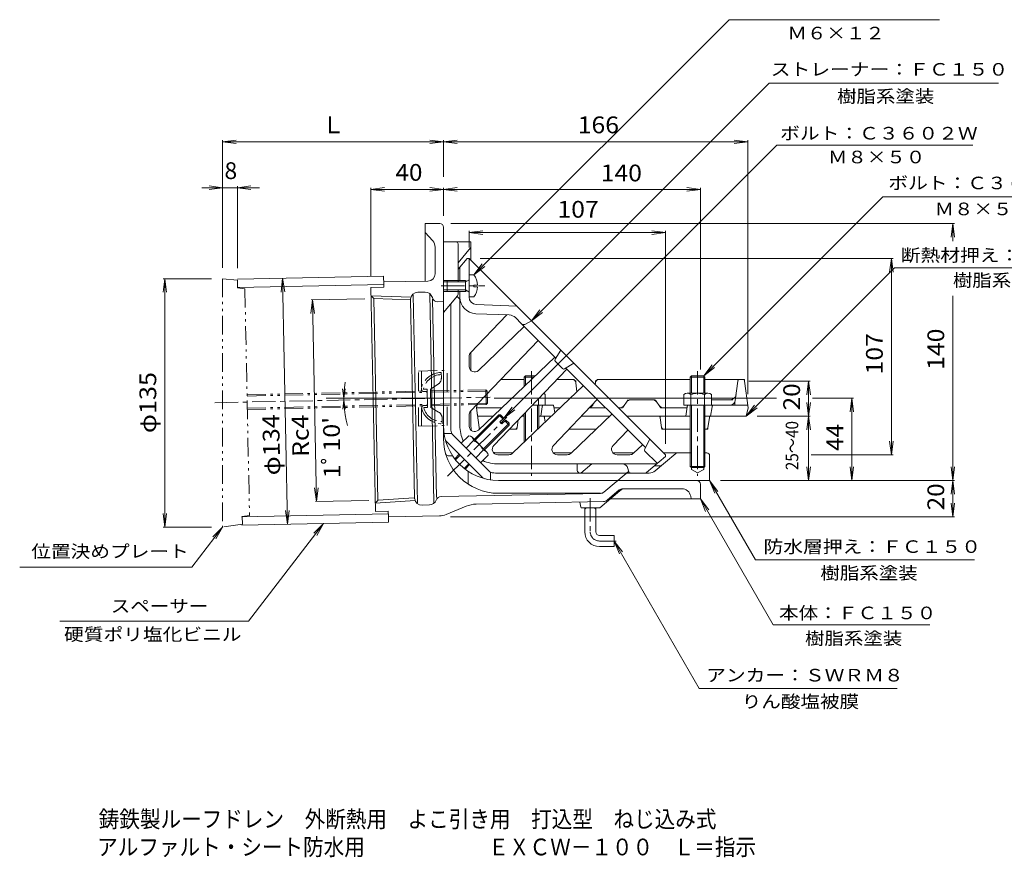
# Model space of a CAD drawing. Units: millimetres. Extents: x -284 to 521, y -413 to 372.
# Drawn here: x -284 to 253, y -413 to 43 of the extents above; entities that cross this region are included whole.
import ezdxf

# ---------------------------------------------------------------- set-up
doc = ezdxf.new("R2010")
doc.units = ezdxf.units.MM
doc.header["$LTSCALE"] = 3
for name, pattern in [('JWW_CENTER1', [6.773333, 4.233333, -0.846667, 0.846667, -0.846667]), ('JWW_HOJO', [1.693333, -1.27, 0.423333]), ('JWW_PHANTOM1', [6.773333, 3.386667, -0.846667, 0.423333, -0.846667, 0.423333, -0.846667])]:
    doc.linetypes.add(name, pattern=pattern)
for name, color, linetype in [('0-8', 7, 'Continuous'), ('0-9', 7, 'Continuous'), ('0-A', 7, 'Continuous'), ('0-B', 7, 'Continuous'), ('F-0ﾚｲﾔ', 7, 'Continuous'), ('その他', 7, 'Continuous'), ('仕上', 7, 'Continuous'), ('寸法', 7, 'Continuous'), ('建具', 7, 'Continuous'), ('躯体', 7, 'Continuous'), ('通り芯', 7, 'Continuous')]:
    doc.layers.add(name, color=color, linetype=linetype)
doc.styles.add('ＭＳ ゴシック', font='txt', dxfattribs={"height": 1})

msp = doc.modelspace()

# ---------------------------------------------------------------- linework, layer by layer
at = {"layer": '0-8', "color": 2, "linetype": 'Continuous', "lineweight": 9}
for p, q in [((-165.17, -98.02), (-85.5, -96.39)), ((-85.41, -100.89), (-85.5, -96.39)), ((-165.1, -102.52), (-85.41, -100.89)), ((-162.89, -227.5), (-82.87, -225.87)), ((-162.81, -232), (-82.77, -230.37)), ((-82.87, -225.87), (-82.77, -230.37))]:
    msp.add_line(p, q, dxfattribs=at)
at = {"layer": '0-8', "color": 2, "linetype": 'JWW_CENTER1', "lineweight": 9}
for p, q in [((-4.91, -148.13), (-4.91, -205.07)), ((85.59, -148.13), (85.59, -205.07))]:
    msp.add_line(p, q, dxfattribs=at)
at = {"layer": '0-8', "color": 6, "linetype": 'Continuous', "lineweight": 9}
for p, q in [((-8.91, -151.31), (-8.23, -150.63)), ((-8.91, -151.31), (-8.91, -156.37)), ((-3.62, -151.31), (-8.91, -151.31)), ((-8.23, -150.63), (-8.23, -155.72)), ((-8.23, -150.63), (-2.91, -150.63)), ((81.59, -151.31), (82.27, -150.63)), ((89.59, -151.31), (81.59, -151.31)), ((81.59, -151.31), (81.59, -160.13)), ((82.27, -150.63), (88.91, -150.63)), ((82.27, -150.63), (82.27, -160.13)), ((88.91, -150.63), (89.59, -151.31)), ((88.91, -150.63), (88.91, -160.13)), ((89.59, -151.31), (89.59, -160.13)), ((2.59, -160.85), (2.59, -166.63)), ((78.09, -160.85), (78.09, -166.63)), ((79.97, -160.13), (91.21, -160.13)), ((81.84, -160.85), (81.84, -166.63)), ((89.34, -160.85), (89.34, -166.63)), ((93.09, -160.85), (93.09, -166.63)), ((-1.16, -163.13), (-1.16, -166.63)), ((-8.91, -171.24), (-8.91, -186.79)), ((-8.23, -170.53), (-8.23, -186.14)), ((-4.51, -166.63), (2.59, -166.63)), ((-1.59, -166.63), (-1.59, -179.79)), ((-0.91, -166.63), (-0.91, -179.15)), ((78.09, -166.63), (93.09, -166.63)), ((81.59, -166.63), (81.59, -199.96)), ((82.27, -166.63), (82.27, -200.63)), ((88.91, -166.63), (88.91, -200.63)), ((89.59, -166.63), (89.59, -199.96)), ((89.59, -199.96), (81.59, -199.96)), ((81.59, -199.96), (82.27, -200.63)), ((82.27, -200.63), (88.91, -200.63)), ((88.91, -200.63), (89.59, -199.96))]:
    msp.add_line(p, q, dxfattribs=at)
for centre, radius, start, end in [((0.71, -162.93), 2.8, 47.9257, 72.1517), ((79.97, -162.93), 2.8, 47.9256, 132.0746), ((85.59, -170.22), 10.09, 68.1979, 111.8021), ((91.21, -162.93), 2.8, 47.9257, 132.0743)]:
    msp.add_arc(centre, radius, start, end, dxfattribs=at)
at = {"layer": '0-9', "color": 2, "linetype": 'JWW_CENTER1', "lineweight": 9}
for p, q in [((27.09, -217.36), (27.09, -235.63)), ((32.09, -240.63), (41.19, -240.63))]:
    msp.add_line(p, q, dxfattribs=at)
at = {"layer": '0-9', "color": 2, "linetype": 'Continuous', "lineweight": 9}
for p, q in [((24.09, -222.63), (30.09, -222.63)), ((24.79, -222.63), (24.09, -223.33)), ((24.09, -222.63), (24.09, -235.63)), ((29.39, -222.63), (30.09, -223.33)), ((30.09, -235.63), (30.09, -222.63)), ((32.09, -237.63), (40.09, -237.63)), ((40.09, -243.63), (40.09, -237.63)), ((32.09, -243.63), (40.09, -243.63))]:
    msp.add_line(p, q, dxfattribs=at)
for radius in [8, 2]:
    msp.add_arc((32.09, -235.63), radius, 180, 270, dxfattribs=at)
at = {"layer": '0-9', "color": 2, "linetype": 'JWW_CENTER1', "lineweight": 9}
msp.add_arc((32.09, -235.63), 5, 180, 270, dxfattribs=at)
at = {"layer": '0-A', "color": 2, "linetype": 'Continuous', "lineweight": 9}
for p, q in [((-36.16, -185.23), (-22.77, -171.83)), ((-35.67, -185.72), (-21.78, -171.83)), ((-31, -190.39), (-17.11, -176.5)), ((-22.77, -171.83), (-21.78, -171.83)), ((-22.77, -171.83), (-20.47, -174.13)), ((-22.1, -175.76), (-19.98, -173.64)), ((-22.1, -175.76), (-21.04, -176.82)), ((-21.78, -171.83), (-19.98, -173.64)), ((-21.04, -176.82), (-18.92, -174.7)), ((-19.41, -175.19), (-17.11, -177.49)), ((-18.92, -174.7), (-17.11, -176.5)), ((-17.11, -176.5), (-17.11, -177.49)), ((-30.5, -190.88), (-17.11, -177.49)), ((-39.15, -183.26), (-43.23, -187.35)), ((-36.49, -185.91), (-40.58, -190)), ((-37.31, -184.08), (-29.36, -192.03)), ((-31.19, -191.21), (-35.28, -195.3)), ((-46.76, -195.83), (-44.29, -193.36)), ((-46.33, -196.38), (-43.8, -193.85)), ((-28.54, -193.87), (-32.62, -197.95)), ((-41.66, -201.05), (-39.13, -198.52)), ((-41.11, -201.49), (-38.63, -199.01))]:
    msp.add_line(p, q, dxfattribs=at)
for centre, radius, start, end in [((-39.29, -186.06), 2.8, 2.9256, 87.0746), ((-40.47, -195.19), 10.09, 23.1979, 66.8021), ((-31.34, -194.01), 2.8, 2.9257, 87.0743)]:
    msp.add_arc(centre, radius, start, end, dxfattribs=at)
at = {"layer": '0-B', "color": 2, "linetype": 'JWW_PHANTOM1', "lineweight": 9}
for p, q in [((-66.41, -148.02), (-50.81, -147.7)), ((-66.41, -159.02), (-66.41, -148.02)), ((-64.81, -156.8), (-64.81, -148.02)), ((-54.03, -151.78), (-54.1, -148.77)), ((-50.81, -159.4), (-50.81, -147.7)), ((-55.83, -155.2), (-59.91, -157.89)), ((-159.89, -160.92), (-64.35, -158.98)), ((-159.88, -161.62), (-61.78, -159.62)), ((-64.89, -158.99), (-64.93, -157.19)), ((-61.81, -157.92), (-63.71, -157.96)), ((-61.79, -159.12), (-63.69, -159.16)), ((-61.81, -157.92), (-61.61, -167.92)), ((-59.91, -157.89), (-59.71, -167.88)), ((-59.89, -158.89), (-29.77, -158.27)), ((-59.88, -159.59), (-29.05, -158.96)), ((-29.77, -158.27), (-29.63, -166.27)), ((-29.77, -158.27), (-29.06, -158.96)), ((-29.06, -158.96), (-28.95, -165.55)), ((-159.74, -168.22), (-61.64, -166.22)), ((-59.74, -166.18), (-28.95, -165.56)), ((-59.73, -166.88), (-29.64, -166.27)), ((-50.81, -177.7), (-50.81, -166)), ((-28.95, -165.55), (-29.64, -166.27)), ((-159.73, -168.92), (-64.19, -166.97)), ((-66.41, -178.02), (-66.41, -167.02)), ((-64.81, -178.02), (-64.81, -167.99)), ((-64.69, -168.79), (-64.73, -166.99)), ((-61.63, -166.72), (-63.53, -166.76)), ((-61.61, -167.92), (-63.51, -167.96)), ((-55.52, -170.4), (-59.71, -167.88)), ((-53.59, -173.75), (-53.53, -176.76)), ((-66.41, -178.02), (-50.81, -177.7))]:
    msp.add_line(p, q, dxfattribs=at)
for centre, radius, start, end in [((-53.83, -160.29), 11.52, 91.3403, 164.3987), ((-53.83, -160.29), 10.32, 91.3403, 166.5757), ((-58.03, -151.86), 4, 303.3831, 1.1667), ((-63.71, -157.96), 1.2, 181.1667, 271.1667), ((-63.71, -157.76), 0.2, 219.4324, 271.1667), ((-63.51, -167.96), 1.2, 91.1667, 181.1667), ((-53.73, -165.24), 11.52, 197.9346, 270.993), ((-63.5, -168.16), 0.2, 91.1667, 142.9009), ((-53.73, -165.24), 10.32, 195.7576, 270.993), ((-57.59, -173.83), 4, 1.1667, 58.9502)]:
    msp.add_arc(centre, radius, start, end, dxfattribs=at)
at = {"layer": 'その他', "color": 7, "linetype": 'Continuous', "lineweight": 9}
for p, q in [((-173.18, -23.16), (-165.75, -22.18)), ((-173.18, -22.26), (-173.18, -91.7)), ((-173.18, -23.16), (-52.91, -23.16)), ((-173.18, -23.16), (-165.75, -24.14)), ((-52.91, -23.16), (-60.35, -22.18)), ((-52.91, -23.16), (-60.35, -24.14)), ((-52.91, -23.16), (-45.48, -22.18)), ((-52.91, -22.26), (-52.91, -42.17)), ((-52.91, -23.16), (112.9, -23.16)), ((-52.91, -23.16), (-45.48, -24.14)), ((112.9, -23.16), (105.46, -22.18)), ((112.9, -23.16), (105.46, -24.14)), ((112.9, -22.26), (112.9, -160.63)), ((-153.13, -48.12), (-184.54, -48.12)), ((-173.18, -48.12), (-180.62, -47.14)), ((-173.18, -48.12), (-180.62, -49.09)), ((-165.17, -48.12), (-157.74, -47.14)), ((-165.17, -47.22), (-165.17, -92.02)), ((-165.17, -48.12), (-157.74, -49.09)), ((-92.41, -49.07), (-84.98, -48.09)), ((-92.41, -48.17), (-92.41, -96.54)), ((-52.91, -49.07), (-60.35, -48.09)), ((-52.91, -49.07), (-45.48, -48.09)), ((-52.91, -48.17), (-52.91, -63.45)), ((87.09, -49.07), (79.65, -48.09)), ((87.09, -48.17), (87.09, -147.09)), ((-92.41, -49.07), (-52.91, -49.07)), ((-92.41, -49.07), (-84.98, -50.05)), ((-52.91, -49.07), (-60.35, -50.05)), ((-52.91, -49.07), (87.09, -49.07)), ((-52.91, -49.07), (-45.48, -50.05)), ((87.09, -49.07), (79.65, -50.05)), ((225.52, -67.63), (-48.91, -67.63)), ((224.62, -67.63), (223.64, -75.07)), ((224.62, -67.63), (225.59, -75.07)), ((224.62, -77.25), (224.62, -67.63)), ((-38.91, -72.56), (-31.48, -71.58)), ((-38.91, -71.66), (-38.91, -80.63)), ((-38.91, -72.56), (68.09, -72.56)), ((-38.91, -72.56), (-31.48, -73.54)), ((68.09, -72.56), (60.65, -71.58)), ((68.09, -72.56), (60.65, -73.54)), ((68.09, -71.66), (68.09, -187.63)), ((192.06, -86.63), (-32.91, -86.63)), ((191.16, -86.63), (190.18, -94.07)), ((191.16, -193.63), (191.16, -86.63)), ((191.16, -86.63), (192.13, -94.07)), ((-204.66, -97.7), (-205.64, -105.13)), ((-205.56, -97.7), (-179.18, -97.7)), ((-204.66, -233.03), (-204.66, -97.7)), ((-204.66, -97.7), (-203.69, -105.13)), ((-140.52, -97.51), (-141.35, -104.97)), ((-140.52, -97.51), (-137.8, -231.49)), ((-140.52, -97.51), (-139.39, -104.93)), ((224.62, -207.63), (224.62, -107.02)), ((-124.28, -109.2), (-125.11, -116.65)), ((-95.81, -108.62), (-124.88, -109.21)), ((-124.28, -109.2), (-122.04, -219.15)), ((-124.28, -109.2), (-123.15, -116.61)), ((146.98, -153.5), (113.48, -153.5)), ((146.08, -153.5), (145.1, -160.94)), ((146.08, -172.63), (146.08, -153.5)), ((146.08, -153.5), (147.06, -160.94)), ((-107.18, -162.73), (-107.83, -157.78)), ((-107.18, -162.73), (-106.52, -157.78)), ((-107.17, -163.85), (-107.72, -168.82)), ((-107.17, -163.85), (-106.41, -168.79)), ((128.5, -162.74), (-25.24, -162.74)), ((146.08, -172.63), (145.1, -165.2)), ((146.08, -172.63), (147.06, -165.2)), ((170.49, -162.74), (148.12, -162.74)), ((169.59, -162.74), (168.61, -170.18)), ((169.59, -207.63), (169.59, -162.74)), ((169.59, -162.74), (170.57, -170.18)), ((146.98, -172.63), (118.09, -172.63)), ((146.08, -172.63), (145.1, -180.07)), ((146.08, -207.63), (146.08, -172.63)), ((146.08, -172.63), (147.06, -180.07)), ((191.16, -193.63), (190.18, -186.2)), ((191.16, -193.63), (192.13, -186.2)), ((192.06, -193.63), (147.53, -193.63)), ((146.08, -207.63), (145.1, -200.2)), ((146.08, -207.63), (147.06, -200.2)), ((169.59, -207.63), (168.61, -200.2)), ((169.59, -207.63), (170.57, -200.2)), ((224.62, -207.63), (223.64, -200.2)), ((224.62, -207.63), (225.59, -200.2)), ((225.52, -207.63), (98.09, -207.63)), ((224.62, -207.63), (223.64, -215.07)), ((224.62, -227.46), (224.62, -207.63)), ((224.62, -207.63), (225.59, -215.07)), ((-122.04, -219.15), (-123.17, -211.74)), ((-122.04, -219.15), (-121.22, -211.7)), ((-93.57, -218.57), (-122.64, -219.17)), ((-137.8, -231.49), (-138.93, -224.07)), ((-137.8, -231.49), (-136.97, -224.03)), ((224.62, -227.46), (223.64, -220.02)), ((224.62, -227.46), (225.59, -220.02)), ((-204.66, -233.03), (-205.64, -225.59)), ((-204.66, -233.03), (-203.69, -225.59)), ((225.52, -227.46), (-48.96, -227.46)), ((-205.56, -233.03), (-179.18, -233.03))]:
    msp.add_line(p, q, dxfattribs=at)
at = {"layer": 'その他', "color": 4, "linetype": 'Continuous', "lineweight": 9}
for p, q in [((-21.56, -152.63), (-8.91, -152.63)), ((8.87, -152.63), (17.27, -152.63)), ((19.74, -159.41), (19.26, -154.44)), ((29.82, -155.37), (29.91, -154.44)), ((81.59, -152.63), (31.9, -152.63)), ((110.21, -152.63), (89.59, -152.63)), ((106.12, -164.02), (107.48, -153.5)), ((111.2, -153.5), (113.09, -168.13)), ((-34.91, -168.13), (-34.54, -166.22)), ((46.79, -164.97), (45.57, -166.8)), ((60.89, -163.63), (49.29, -163.63)), ((64.61, -166.8), (63.39, -164.97)), ((93.09, -163.63), (103.53, -163.63)), ((-33.52, -178.76), (-34.91, -168.13)), ((-34.91, -168.13), (-21.22, -168.13)), ((6.24, -166.63), (-4.51, -166.63)), ((0.09, -172.63), (0.95, -167.47)), ((7.23, -167.47), (7.79, -170.83)), ((7.34, -168.13), (10.61, -168.13)), ((26.55, -168.13), (35.52, -168.13)), ((43.07, -168.13), (42.59, -168.13)), ((67.1, -168.13), (79.84, -168.13)), ((79.95, -167.47), (79.09, -172.63)), ((80.94, -166.63), (112.9, -166.63)), ((92.59, -172.63), (93.45, -167.47)), ((112.09, -172.63), (113.09, -168.13)), ((-33.45, -172.63), (-25.93, -172.63)), ((-12.79, -178.77), (-12.2, -174.68)), ((-10.25, -172.63), (-8.91, -172.63)), ((-9.91, -172.63), (-9.96, -172.33)), ((-0.91, -172.63), (5.9, -172.63)), ((2.21, -173.49), (2.55, -175.84)), ((22.25, -172.63), (37.74, -172.63)), ((47.09, -172.63), (81.59, -172.63)), ((65.21, -173.49), (65.97, -178.77)), ((89.59, -172.63), (112.09, -172.63)), ((91.21, -178.77), (91.97, -173.49)), ((-16.94, -179.63), (-13.78, -179.63)), ((15.56, -179.63), (30.41, -179.63)), ((66.96, -179.63), (81.59, -179.63)), ((89.59, -179.63), (90.22, -179.63))]:
    msp.add_line(p, q, dxfattribs=at)
at = {"layer": 'その他', "color": 4, "linetype": 'JWW_HOJO', "lineweight": 9}
for p, q in [((17.27, -152.63), (19.09, -152.63)), ((19.26, -154.44), (19.09, -152.63)), ((29.91, -154.44), (30.09, -152.63)), ((31.9, -152.63), (30.09, -152.63)), ((107.48, -153.5), (107.59, -152.63)), ((111.09, -152.63), (110.21, -152.63)), ((111.09, -152.63), (111.2, -153.5)), ((47.68, -163.63), (46.79, -164.97)), ((49.29, -163.63), (47.68, -163.63)), ((62.5, -163.63), (60.89, -163.63)), ((63.39, -164.97), (62.5, -163.63)), ((103.53, -163.63), (106.17, -163.63)), ((105.78, -166.63), (106.12, -164.02)), ((0.95, -167.47), (1.09, -166.63)), ((7.09, -166.63), (6.24, -166.63)), ((7.09, -166.63), (7.23, -167.47)), ((44.68, -168.13), (43.07, -168.13)), ((45.57, -166.8), (44.68, -168.13)), ((65.5, -168.13), (64.61, -166.8)), ((65.5, -168.13), (67.1, -168.13)), ((80.09, -166.63), (79.95, -167.47)), ((80.09, -166.63), (80.94, -166.63)), ((93.45, -167.47), (93.59, -166.63)), ((-34.32, -172.63), (-33.45, -172.63)), ((2.09, -172.63), (2.21, -173.49)), ((65.09, -172.63), (65.21, -173.49)), ((91.97, -173.49), (92.09, -172.63)), ((-13.78, -179.63), (-12.91, -179.63)), ((-12.91, -179.63), (-12.79, -178.77)), ((65.97, -178.77), (66.09, -179.63)), ((66.09, -179.63), (66.96, -179.63)), ((90.22, -179.63), (91.09, -179.63)), ((91.09, -179.63), (91.21, -178.77))]:
    msp.add_line(p, q, dxfattribs=at)
at = {"layer": 'その他', "color": 7, "linetype": 'Continuous', "lineweight": 9}
msp.add_arc((-52.43, -162.73), 54.75, 170.9492, 195.9377, dxfattribs=at)
at = {"layer": 'その他', "color": 4, "linetype": 'Continuous', "lineweight": 9}
for centre, radius, start, end in [((17.27, -154.63), 2, 5.5276, 90), ((31.9, -154.63), 2, 90, 174.4724), ((108.47, -153.63), 1, 90, 172.6479), ((110.21, -153.63), 1, 7.3521, 90), ((25.86, -165.13), 3, 285.2164, 347.3839), ((49.29, -166.63), 3, 90, 146.3103), ((60.89, -166.63), 3, 33.69, 90), ((103.14, -163.63), 3, 270, 352.6476), ((103.53, -160.63), 3, 270, 352.6476), ((1.94, -167.63), 1, 90, 170.5378), ((6.24, -167.63), 1, 9.4629, 90), ((43.07, -165.13), 3, 270, 326.31), ((67.1, -165.13), 3, 213.6897, 270), ((80.94, -167.63), 1, 90, 170.5372), ((94.44, -167.63), 1, 90, 170.5379), ((-33.45, -171.63), 1, 187.4315, 270), ((1.22, -173.63), 1, 8.13, 90), ((64.22, -173.63), 1, 8.13, 90), ((92.96, -173.63), 1, 90, 171.87), ((-32.53, -178.63), 1, 187.4316, 236.5666), ((-13.78, -178.63), 1, 270, 351.87), ((66.96, -178.63), 1, 188.13, 270), ((90.22, -178.63), 1, 270, 351.87)]:
    msp.add_arc(centre, radius, start, end, dxfattribs=at)
at = {"layer": '仕上', "color": 6, "linetype": 'Continuous', "lineweight": 9}
for p, q in [((-39.91, -86.63), (-44.91, -92.59)), ((-39.91, -86.63), (-38.91, -86.63)), ((68.09, -193.63), (-38.91, -86.63)), ((-38.91, -95.63), (-38.91, -86.63)), ((-43.91, -91.4), (-43.91, -98.63)), ((-43.91, -104.63), (-43.91, -177.63)), ((-38.91, -107.78), (-38.91, -107.63)), ((-35.06, -111.78), (-12.91, -112.63)), ((-18.34, -117.43), (-38.08, -138.09)), ((-17.02, -117.48), (-35.26, -116.78)), ((-10.3, -122.32), (-13.68, -118.94)), ((-10.3, -122.32), (8.33, -140.95)), ((-8.52, -122.58), (-4.91, -120.63)), ((-8.83, -123.79), (-33.84, -147.69)), ((-1.24, -131.37), (-38.08, -169.92)), ((7.94, -141.58), (11.05, -136.6)), ((-38.91, -145.52), (-38.91, -140.16)), ((7.79, -140.41), (-33.83, -180.18)), ((11.9, -146.64), (8.08, -142.82)), ((13.14, -146.78), (18.12, -143.67)), ((14.32, -146.93), (-25.47, -188.56)), ((13.77, -146.39), (57.13, -189.74)), ((23.35, -155.96), (-15.2, -192.8)), ((30.93, -163.55), (7.03, -188.56)), ((38.9, -171.52), (16.63, -192.8)), ((-38.91, -177.63), (-38.91, -172)), ((47.55, -180.17), (39.53, -188.56)), ((56.74, -190.47), (59.6, -185.15)), ((55.52, -188.14), (50.64, -192.8)), ((56.91, -191.65), (63.49, -198.23)), ((-23.3, -193.63), (-17.27, -193.63)), ((-22.91, -193.63), (-17.27, -193.63)), ((9.2, -193.63), (14.56, -193.63)), ((41.7, -193.63), (48.57, -193.63)), ((57.78, -203.28), (68.09, -194.63)), ((68.09, -193.63), (68.09, -194.63)), ((63.32, -198.63), (-22.91, -198.63)), ((47.57, -201.04), (47.85, -202.43)), ((56.82, -203.63), (49.32, -203.63))]:
    msp.add_line(p, q, dxfattribs=at)
at = {"layer": '仕上', "color": 4, "linetype": 'Continuous', "lineweight": 9}
for p, q in [((-36.31, -95.63), (-38.91, -95.63)), ((-38.91, -107.63), (-38.91, -95.63)), ((-50.91, -98.63), (-50.91, -104.63)), ((-40.91, -98.63), (-50.91, -98.63)), ((-40.91, -99.5), (-50.91, -99.5)), ((-40.91, -99.5), (-39.04, -98.45)), ((-40.91, -98.63), (-40.15, -99.07)), ((-40.91, -98.63), (-40.91, -104.63)), ((-36.31, -102.11), (-36.31, -101.15)), ((-34.32, -101.15), (-36.31, -101.15)), ((-40.91, -103.76), (-50.91, -103.76)), ((-40.91, -104.63), (-50.91, -104.63)), ((-40.91, -103.76), (-39.04, -104.81)), ((-40.91, -104.63), (-40.15, -104.19)), ((-34.32, -102.11), (-36.31, -102.11)), ((-36.31, -107.63), (-38.91, -107.63))]:
    msp.add_line(p, q, dxfattribs=at)
at = {"layer": '仕上', "color": 6, "linetype": 'JWW_CENTER1', "lineweight": 9}
msp.add_line((-54.18, -101.63), (-30.42, -101.63), dxfattribs=at)
at = {"layer": '仕上', "color": 6, "linetype": 'JWW_HOJO', "lineweight": 9}
msp.add_line((-9.51, -123.11), (-8.52, -122.58), dxfattribs=at)
at = {"layer": '仕上', "color": 4, "linetype": 'Continuous', "lineweight": 9}
for centre, radius, start, end in [((-44.31, -101.63), 10, 2.7456, 36.8699), ((-39.16, -98.23), 0.25, 299.3292, 0), ((-39.16, -105.03), 0.25, 0, 60.6708), ((-44.31, -101.63), 10, 323.1301, 357.2544)]:
    msp.add_arc(centre, radius, start, end, dxfattribs=at)
at = {"layer": '仕上', "color": 6, "linetype": 'Continuous', "lineweight": 9}
for centre, radius, start, end in [((-46.91, -110.09), 3, 0, 63.3291), ((-34.91, -107.78), 9, 180, 267.7974), ((-34.91, -107.78), 4, 180, 267.7974), ((-17.21, -122.47), 5, 45.0003, 87.7975), ((-9.24, -121.26), 1.5, 225, 298.3008), ((-35.91, -140.16), 3, 136.3001, 179.9995), ((8.79, -142.11), 1, 147.9943, 225.001), ((-35.91, -145.52), 3, 179.9995, 313.7), ((12.61, -145.93), 1, 225, 302.0045), ((-35.91, -172), 3, 136.3001, 179.9995), ((-22.91, -177.63), 21, 179.9998, 180.2036), ((-22.91, -177.63), 21, 180, 204.0756), ((-22.91, -177.63), 16, 180, 181.6802), ((-35.91, -178.01), 3, 181.6803, 313.7005), ((-23.3, -190.63), 3, 136.2995, 270), ((-17.27, -190.63), 3, 270.0005, 313.6999), ((9.2, -190.63), 3, 136.3, 270.0005), ((14.56, -190.63), 3, 270.0005, 313.6999), ((41.7, -190.63), 3, 136.3, 270.0005), ((48.57, -190.63), 3, 270.0005, 313.6999), ((57.62, -190.94), 1, 151.6998, 225), ((-22.91, -177.63), 21, 245.9252, 270), ((44.63, -201.63), 3, 11.3094, 90), ((49.32, -202.13), 1.5, 191.3094, 270), ((56.82, -202.13), 1.5, 270, 310)]:
    msp.add_arc(centre, radius, start, end, dxfattribs=at)
at = {"layer": '寸法', "color": 7, "linetype": 'Continuous', "lineweight": 9}
for p, q in [((-36.31, -95.63), (102.72, 43.4)), ((217.34, 43.4), (102.72, 43.4)), ((-4.91, -120.63), (124.55, 8.83)), ((249.52, 8.83), (124.55, 8.83)), ((-19.98, -173.64), (128.65, -25.01)), ((235.53, -25.01), (128.65, -25.01)), ((88.91, -150.63), (186.51, -53.03)), ((293.83, -53.03), (186.51, -53.03)), ((-36.31, -95.63), (-31.75, -89.68)), ((-36.31, -95.63), (-30.36, -91.07)), ((112.09, -172.63), (192.87, -91.85)), ((311.02, -91.85), (192.87, -91.85)), ((-4.91, -120.63), (-0.35, -114.68)), ((-4.91, -120.63), (1.04, -116.07)), ((88.91, -150.63), (93.48, -144.68)), ((88.91, -150.63), (94.86, -146.07)), ((-19.98, -173.64), (-15.41, -167.69)), ((-19.98, -173.64), (-14.03, -169.07)), ((112.09, -172.63), (116.65, -166.68)), ((112.09, -172.63), (118.04, -168.07)), ((92.09, -207.63), (94.96, -214.56)), ((92.09, -207.63), (96.65, -213.58)), ((92.09, -207.63), (117.1, -250.95)), ((87.09, -217.63), (126.68, -286.21)), ((87.09, -217.63), (89.96, -224.56)), ((87.09, -217.63), (91.65, -223.58)), ((-173.18, -233.03), (-189.9, -254.8)), ((-173.18, -233.03), (-178.49, -238.33)), ((-173.18, -233.03), (-176.93, -239.52)), ((-118.16, -231.09), (-159.08, -284.38)), ((-118.16, -231.09), (-123.47, -236.39)), ((-118.16, -231.09), (-121.91, -237.58)), ((40.09, -240.63), (86.48, -320.98)), ((40.09, -240.63), (42.96, -247.56)), ((40.09, -240.63), (44.65, -246.58)), ((117.1, -250.95), (236.45, -250.95)), ((-283.76, -254.8), (-189.9, -254.8)), ((-261.84, -284.38), (-159.08, -284.38)), ((126.68, -286.21), (212.15, -286.21)), ((86.48, -320.98), (194.31, -320.98))]:
    msp.add_line(p, q, dxfattribs=at)
at = {"layer": '建具', "color": 7, "linetype": 'JWW_PHANTOM1', "lineweight": 9}
for p, q in [((-165.16, -98.52), (-173.18, -97.7)), ((-173.18, -97.7), (-173.18, -233.03)), ((-165.16, -98.52), (-165.08, -102.77)), ((-161.07, -103.18), (-165.08, -102.77)), ((-161.07, -103.18), (-158.55, -226.66)), ((-158.55, -226.66), (-162.54, -227.24)), ((-162.54, -227.24), (-162.46, -231.49)), ((-162.46, -231.49), (-173.18, -233.03))]:
    msp.add_line(p, q, dxfattribs=at)
at = {"layer": '建具', "color": 3, "linetype": 'JWW_CENTER1', "lineweight": 9}
msp.add_line((-177.38, -165.28), (-27.48, -162.23), dxfattribs=at)
at = {"layer": '建具', "color": 3, "linetype": 'Continuous', "lineweight": 9}
msp.add_line((-52.91, -162.74), (-116.77, -162.74), dxfattribs=at)
at = {"layer": '躯体', "color": 2, "linetype": 'Continuous', "lineweight": 9}
for p, q in [((-52.91, -77.63), (-37.91, -77.63)), ((-52.91, -177.63), (-52.91, -77.63)), ((-44.91, -99.5), (-44.91, -78.63)), ((-37.91, -87.63), (-37.91, -77.63)), ((-38.15, -80.91), (-44.91, -88.98)), ((-50.91, -98.63), (-52.91, -98.63)), ((-50.91, -99.5), (-52.91, -99.5)), ((-50.91, -103.76), (-52.91, -103.76)), ((-50.91, -104.63), (-52.91, -104.63)), ((-45.26, -107.05), (-52.91, -116.17)), ((-44.91, -106.09), (-44.91, -103.76)), ((-48.91, -177.63), (-48.91, -111.4)), ((-37.91, -147.76), (-37.91, -137.91)), ((-37.91, -177.63), (-37.91, -169.75)), ((-48.36, -182.04), (-52.59, -182.04)), ((-31.74, -205.91), (-51.19, -186.46)), ((-28.02, -202.56), (-47.84, -182.74)), ((-15.03, -192.63), (-22.91, -192.63)), ((16.81, -192.63), (6.96, -192.63)), ((50.81, -192.63), (39.46, -192.63)), ((62.37, -202.46), (73.67, -192.98)), ((82.27, -192.63), (67.09, -192.63)), ((90.59, -192.63), (88.91, -192.63)), ((92.09, -194.13), (92.09, -207.63)), ((-27.32, -203.08), (-27.32, -207.31)), ((59.16, -203.63), (-22.91, -203.63)), ((19.98, -202.13), (19.98, -198.63)), ((27.94, -198.63), (21.98, -203.63)), ((47.94, -202.72), (42.09, -207.63)), ((62.13, -199.63), (65.75, -199.63)), ((-22.91, -207.63), (92.09, -207.63))]:
    msp.add_line(p, q, dxfattribs=at)
at = {"layer": '躯体', "color": 2, "linetype": 'JWW_CENTER1', "lineweight": 9}
msp.add_line((-50.62, -205.34), (-18.45, -173.17), dxfattribs=at)
at = {"layer": '躯体', "color": 2, "linetype": 'Continuous', "lineweight": 9}
for centre, radius, start, end in [((-45.91, -78.63), 1, 0, 90), ((-38.91, -80.27), 1, 319.9996, 0), ((-46.41, -106.09), 1.5, 320, 0), ((-22.91, -177.63), 30, 180, 270), ((-22.91, -177.63), 26, 180, 187.4577), ((-45.72, -180.62), 3, 187.4576, 225), ((-22.91, -177.63), 15, 180, 190.8647), ((-49.06, -184.34), 3, 194.3865, 225), ((-22.91, -177.63), 15, 259.0951, 270), ((74.63, -194.13), 1.5, 90, 130), ((90.59, -194.13), 1.5, 0, 90), ((-25.9, -200.44), 3, 225, 262.5424), ((-22.91, -177.63), 26, 262.5423, 270), ((21.48, -202.13), 1.5, 180, 270), ((59.16, -198.63), 5, 270, 310), ((-29.62, -203.79), 3, 225, 255.6135)]:
    msp.add_arc(centre, radius, start, end, dxfattribs=at)
at = {"layer": '通り芯', "color": 4, "linetype": 'Continuous', "lineweight": 9}
for p, q in [((-54.91, -67.63), (-62.91, -67.63)), ((-62.91, -67.63), (-62.91, -99.03)), ((-52.91, -69.63), (-52.91, -77.63)), ((-58.75, -77.09), (-62.91, -72.63)), ((-57.41, -80.5), (-57.41, -94.99)), ((-61.33, -98.99), (-85.41, -99.48)), ((-85.41, -102.39), (-85.41, -99.48)), ((-92.41, -102.54), (-85.41, -102.39)), ((-92.41, -102.54), (-89.93, -224.51)), ((-92.32, -107.02), (-90.81, -108.47)), ((-92.32, -107.02), (-70.56, -107.7)), ((-67.06, -219.85), (-69.37, -106.42)), ((-62.9, -105.03), (-66.9, -105.11)), ((-58.07, -219.62), (-60.38, -106.01)), ((-90.81, -108.55), (-88.57, -218.52)), ((-90.81, -108.55), (-70.93, -109.17)), ((-68.63, -216.88), (-70.82, -109.35)), ((-56.62, -216.92), (-58.82, -108.94)), ((-55.98, -110.29), (-52.91, -110.22)), ((-52.91, -184.63), (-52.91, -177.63)), ((-47.94, -194.17), (-50.25, -194.17)), ((-39.45, -202.66), (-39.45, -208.84)), ((34.56, -213.95), (41.25, -208.33)), ((85.09, -207.63), (77.09, -207.63)), ((32.23, -222.52), (43.21, -213.3)), ((36.23, -218.42), (42.89, -212.83)), ((44.82, -212.13), (76.92, -212.13)), ((87.09, -209.63), (87.09, -217.63)), ((-90.02, -220.03), (-68.37, -218.47)), ((-88.57, -218.52), (-90.02, -220.03)), ((-88.57, -218.44), (-68.82, -217.02)), ((32.69, -214.65), (-54.11, -216.42)), ((-35.11, -220.54), (34.37, -219.12)), ((-22.91, -214.63), (32.69, -214.63)), ((22.01, -222.23), (21.47, -219.38)), ((87.09, -217.63), (38.05, -217.63)), ((81.84, -216.24), (82.09, -217.63)), ((-89.93, -224.51), (-82.93, -224.37)), ((-82.93, -224.37), (-82.8, -227.46)), ((-60.54, -221), (-64.54, -221.08)), ((-51.45, -226.15), (-40.5, -221.66)), ((31.91, -222.63), (22.5, -222.63)), ((-55.04, -226.89), (-82.8, -227.46))]:
    msp.add_line(p, q, dxfattribs=at)
at = {"layer": '通り芯', "color": 2, "linetype": 'Continuous', "lineweight": 9}
for p, q in [((82.27, -200.63), (82.27, -201.63)), ((82.27, -201.63), (85.59, -203.55)), ((88.91, -201.63), (85.59, -203.55)), ((88.91, -200.63), (88.91, -201.63))]:
    msp.add_line(p, q, dxfattribs=at)
at = {"layer": '通り芯', "color": 4, "linetype": 'Continuous', "lineweight": 9}
for centre, radius, start, end in [((-54.91, -69.63), 2, 0, 90), ((-62.41, -80.5), 5, 0, 43.0001), ((-61.41, -94.99), 4, 271.1665, 0), ((-66.82, -109.11), 4, 91.1665, 173.3518), ((-62.82, -109.03), 4, 14.3933, 91.1668), ((-72.78, -108.41), 2, 337.8281, 353.3514), ((-56.04, -107.29), 3, 194.3932, 271.1654), ((-22.91, -184.63), 30, 180, 270), ((-50.25, -192.67), 1.5, 196.3903, 270), ((-37.95, -208.84), 1.5, 180, 238.1441), ((43.18, -210.63), 3, 90, 129.9999), ((85.09, -209.63), 2, 0, 90), ((32.63, -211.66), 3, 271.1664, 309.9997), ((44.82, -215.13), 3, 90, 130), ((46.42, -217.13), 5, 90, 129.9996), ((76.92, -217.13), 5, 10.3049, 90), ((-70.55, -218.02), 2, 8.9977, 30.2582), ((-64.62, -217.09), 4, 188.9977, 271.1668), ((-60.62, -217), 4, 271.1665, 339.7936), ((-54.05, -219.42), 3, 91.1668, 159.7935), ((34.31, -216.12), 3, 271.1664, 309.9997), ((-34.81, -235.53), 15, 91.1667, 112.3068), ((22.5, -222.13), 0.5, 190.7846, 270), ((31.91, -222.13), 0.5, 270, 309.9993), ((-55.24, -216.89), 10, 271.1667, 292.3067)]:
    msp.add_arc(centre, radius, start, end, dxfattribs=at)

# ---------------------------------------------------------------- texts
at = {"layer": 'F-0ﾚｲﾔ', "color": 2, "linetype": 'Continuous', "lineweight": 9, "style": 'ＭＳ ゴシック'}
for s, width, p in [('鋳鉄製ルーフドレン\u3000外断熱用\u3000よこ引き用\u3000打込型\u3000ねじ込み式', 0.899167, (-240.69, -396.71)), ('アルファルト・シート防水用\u3000\u3000\u3000\u3000\u3000\u3000ＥＸＣＷ－１００\u3000Ｌ＝指示', 0.899219, (-241.54, -411.89))]:
    msp.add_text(s, height=9.144, dxfattribs=dict(at, width=width)).set_placement(p)
at = {"layer": 'その他', "color": 2, "linetype": 'Continuous', "lineweight": 211, "style": 'ＭＳ ゴシック'}
for s, p in [('Ｌ', (-119.05, -18.47)), ('8', (-172.18, -43.42))]:
    msp.add_text(s, height=9.14, dxfattribs=at).set_placement(p)
for s, width, p in [('166', 1.083333, (20.24, -18.47)), ('40', 1.0625, (-79.04, -44.37)), ('140', 1.083333, (32.76, -44.69)), ('107', 1.083333, (9.2, -64.47))]:
    msp.add_text(s, height=9.144, dxfattribs=dict(at, width=width)).set_placement(p)
for s, width, p in [('107', 1.083333, (186.46, -149.88)), ('140', 1.083333, (219.92, -147.38)), ('φ135', 1.1, (-209.36, -181.86)), ('20', 1.0625, (141.39, -169.44)), ('44', 1.0625, (164.9, -191.56)), ('20', 1.0625, (219.92, -223.92))]:
    msp.add_text(s, height=9.144, rotation=90, dxfattribs=dict(at, width=width)).set_placement(p)
at = {"layer": 'その他', "color": 2, "linetype": 'Continuous', "lineweight": 9, "style": 'ＭＳ ゴシック'}
for s, rotation, width, p in [('φ134', 91.1667, 1.1, (-141.75, -204.78)), ('Rc4', 91.1667, 1.083333, (-126.03, -194.69)), ("1ﾟ10'", 90.5833, 1.1, (-109.04, -206.41))]:
    msp.add_text(s, height=9.144, rotation=rotation, dxfattribs=dict(at, width=width)).set_placement(p)
at = {"layer": 'その他', "color": 6, "linetype": 'Continuous', "lineweight": 211, "style": 'ＭＳ ゴシック', "width": 0.888889}
msp.add_text('25～40', height=6.858, rotation=90, dxfattribs=at).set_placement((140.43, -202.02))
at = {"layer": '寸法', "color": 7, "linetype": 'Continuous', "lineweight": 9, "style": 'ＭＳ ゴシック'}
for s, width, p in [('Ｍ６×１２', 1.133333, (134.53, 32.67)), ('ストレーナー：ＦＣ１５０', 1.152778, (125.38, 12.92)), ('樹脂系塗装', 1.133333, (161.53, -1.76)), ('ボルト：Ｃ３６０２Ｗ', 1.15, (130.54, -21.9)), ('Ｍ８×５０', 1.133333, (156.59, -34.84)), ('ボルト：Ｃ３６０２Ｗ', 1.15, (189.47, -48.99)), ('Ｍ８×５０', 1.133333, (214.67, -63.12)), ('断熱材押え：ＦＣ１５０', 1.151515, (196.24, -88.34)), ('樹脂系塗装', 1.133333, (224.62, -101.99)), ('防水層押え：ＦＣ１５０', 1.151515, (121.47, -247.11)), ('位置決めプレート', 1.145833, (-277.44, -249.68)), ('樹脂系塗装', 1.133333, (152.46, -261.47)), ('スペーサー', 1.133333, (-234.09, -279.49)), ('本体：ＦＣ１５０', 1.145833, (129.86, -283.23)), ('硬質ポリ塩化ビニル', 1.148148, (-259.59, -294.92)), ('樹脂系塗装', 1.133333, (144.07, -297.08)), ('アンカー：ＳＷＲＭ８', 1.15, (90.23, -317.15)), ('りん酸塩被膜', 1.138889, (109.64, -331.51))]:
    msp.add_text(s, height=6.858, dxfattribs=dict(at, width=width)).set_placement(p)

doc.saveas('drawing.dxf')
